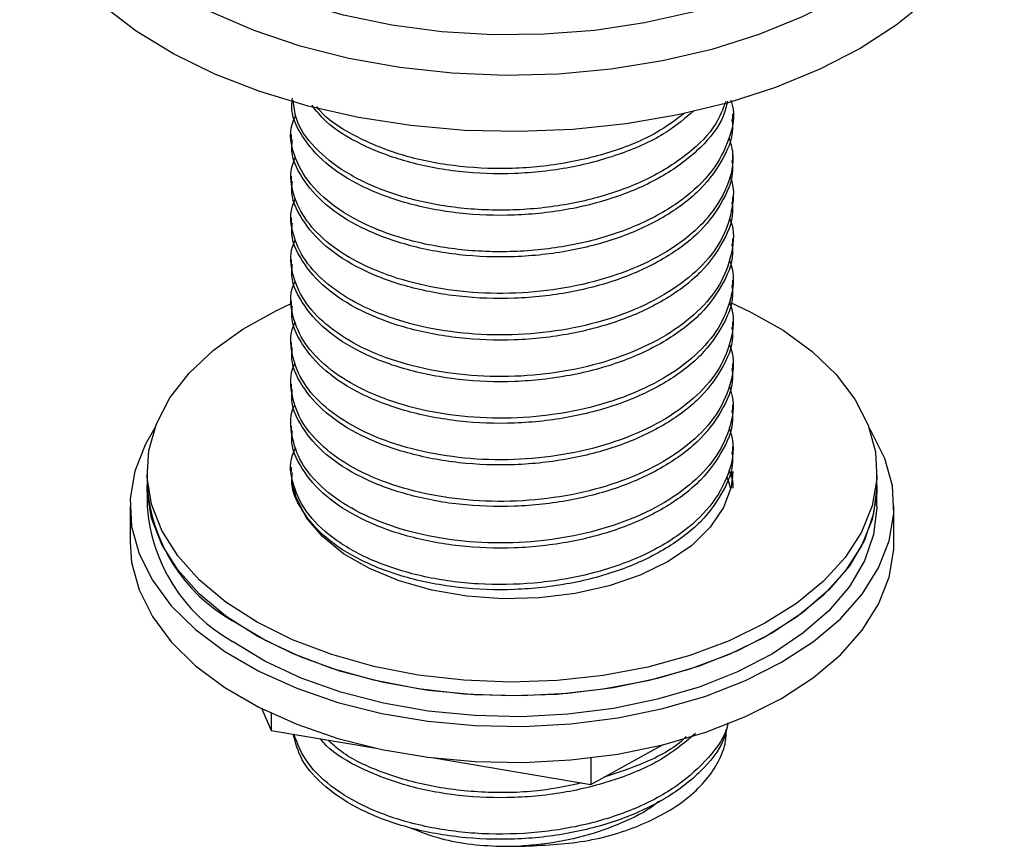
# Model space of a CAD drawing. Units: millimetres. Extents: x 37 to 1814, y 176 to 1971.
# Drawn here: x 1654 to 1712, y 1415 to 1464 of the extents above; entities that cross this region are included whole.
import ezdxf

# ---------------------------------------------------------------- set-up
doc = ezdxf.new("R2010")
doc.units = ezdxf.units.MM

msp = doc.modelspace()

# ---------------------------------------------------------------- linework, layer by layer
at = {"color": 7, "linetype": 'Continuous', "lineweight": 25}
for p, q in [((1695.988, 1457.902), (1695.988, 1458.208)), ((1669.988, 1456.984), (1669.988, 1456.677)), ((1695.988, 1455.453), (1695.988, 1455.759)), ((1669.988, 1454.534), (1669.988, 1454.228)), ((1695.988, 1453.003), (1695.988, 1453.309)), ((1669.988, 1452.085), (1669.988, 1451.778)), ((1695.988, 1450.553), (1695.988, 1450.86)), ((1669.988, 1449.635), (1669.988, 1449.328)), ((1695.988, 1448.104), (1695.988, 1448.41)), ((1669.988, 1447.185), (1669.988, 1446.879)), ((1695.988, 1445.654), (1695.988, 1445.96)), ((1669.988, 1444.736), (1669.988, 1444.429)), ((1695.988, 1443.205), (1695.988, 1443.511)), ((1669.988, 1442.286), (1669.988, 1441.98)), ((1695.988, 1440.755), (1695.988, 1441.061)), ((1669.988, 1439.836), (1669.988, 1439.53)), ((1695.988, 1438.305), (1695.988, 1438.611)), ((1669.988, 1437.387), (1669.988, 1437.15)), ((1661.488, 1437.15), (1661.488, 1436.333)), ((1695.907, 1437.17), (1695.969, 1436.742)), ((1695.91, 1437.158), (1695.969, 1436.742)), ((1704.488, 1436.333), (1704.488, 1437.15)), ((1661.488, 1436.333), (1661.488, 1435.109)), ((1704.488, 1435.109), (1704.488, 1436.333)), ((1660.488, 1435.109), (1660.488, 1432.986)), ((1705.488, 1432.986), (1705.488, 1435.109)), ((1668.254, 1423.169), (1668.793, 1421.893)), ((1668.793, 1422.908), (1668.793, 1421.893)), ((1668.793, 1421.893), (1674.984, 1420.846)), ((1687.632, 1418.709), (1691.889, 1421.056)), ((1678.39, 1420.271), (1687.632, 1418.709)), ((1687.632, 1420.276), (1687.632, 1418.709))]:
    msp.add_line(p, q, dxfattribs=at)
at = {"color": 7, "linetype": 'Continuous', "lineweight": 25, "flags": 128}
for points in [[(1701.019, 1467.159), (1698.76, 1466.001), (1696.28, 1465.006), (1693.612, 1464.186), (1690.796, 1463.555), (1687.87, 1463.12), (1684.876, 1462.888), (1681.855, 1462.862), (1678.85, 1463.043), (1675.903, 1463.428), (1673.055, 1464.011), (1670.347, 1464.784), (1667.817, 1465.737), (1665.499, 1466.856), (1663.427, 1468.125), (1661.63, 1469.527), (1660.132, 1471.042), (1658.955, 1472.648), (1658.116, 1474.323), (1657.625, 1476.044), (1657.488, 1477.589)], [(1702.434, 1465.118), (1700.09, 1463.912), (1697.524, 1462.867), (1694.768, 1461.999), (1691.859, 1461.317), (1688.834, 1460.831), (1685.732, 1460.548), (1682.595, 1460.47), (1679.464, 1460.599), (1676.378, 1460.934), (1673.378, 1461.469), (1670.503, 1462.199), (1667.792, 1463.113), (1665.278, 1464.199), (1662.995, 1465.443), (1660.973, 1466.83), (1659.238, 1468.341), (1657.813, 1469.956), (1656.715, 1471.654), (1655.961, 1473.414), (1655.558, 1475.211), (1655.545, 1475.322)], [(1703.494, 1462.056), (1701.114, 1460.826), (1698.514, 1459.754), (1695.725, 1458.854), (1692.781, 1458.136), (1689.719, 1457.61), (1686.575, 1457.281), (1683.388, 1457.155), (1680.195, 1457.231), (1677.037, 1457.509), (1673.951, 1457.987), (1670.974, 1458.657), (1668.143, 1459.513), (1665.493, 1460.543), (1663.055, 1461.735), (1660.859, 1463.074), (1658.931, 1464.545), (1657.296, 1466.13), (1655.972, 1467.809), (1654.976, 1469.561), (1654.321, 1471.367), (1654.013, 1473.202), (1653.988, 1473.894)], [(1711.988, 1473.894), (1711.985, 1473.664), (1711.765, 1471.823), (1711.196, 1470.009), (1710.285, 1468.241), (1709.042, 1466.542), (1707.482, 1464.932), (1705.626, 1463.43), (1703.494, 1462.056)], [(1685.658, 1424.834), (1682.908, 1424.738), (1680.159, 1424.846), (1677.457, 1425.156), (1674.846, 1425.663), (1672.368, 1426.358), (1670.065, 1427.231), (1667.974, 1428.266), (1666.129, 1429.448), (1664.561, 1430.755), (1663.296, 1432.168), (1662.354, 1433.663), (1661.751, 1435.215), (1661.497, 1436.798), (1661.595, 1438.388), (1662.045, 1439.957), (1662.839, 1441.48), (1663.963, 1442.932), (1665.4, 1444.289), (1667.126, 1445.528), (1669.112, 1446.631), (1669.935, 1447.013)], [(1695.859, 1447.092), (1696.986, 1446.571), (1698.958, 1445.46), (1700.668, 1444.213), (1702.087, 1442.85), (1703.193, 1441.393), (1703.967, 1439.867), (1704.396, 1438.296), (1704.474, 1436.706), (1704.2, 1435.123), (1703.577, 1433.574), (1702.616, 1432.084), (1701.332, 1430.676), (1699.748, 1429.375), (1697.888, 1428.202), (1695.783, 1427.175), (1693.469, 1426.313), (1690.982, 1425.628), (1688.364, 1425.133), (1685.658, 1424.834)], [(1661.954, 1439.721), (1661.394, 1438.758), (1660.772, 1437.167), (1660.501, 1435.543), (1660.584, 1433.912), (1661.02, 1432.301), (1661.803, 1430.734), (1662.92, 1429.235), (1664.353, 1427.829), (1666.081, 1426.539), (1668.074, 1425.383), (1670.304, 1424.38), (1672.733, 1423.547), (1675.324, 1422.896), (1678.035, 1422.438), (1680.825, 1422.18), (1683.649, 1422.125), (1686.463, 1422.275), (1689.222, 1422.628), (1691.882, 1423.177), (1694.402, 1423.915), (1696.743, 1424.829), (1698.866, 1425.905), (1700.739, 1427.127), (1702.332, 1428.474), (1703.619, 1429.926), (1704.582, 1431.459), (1705.204, 1433.051), (1705.476, 1434.674), (1705.393, 1436.305), (1704.956, 1437.916), (1704.173, 1439.484), (1704.022, 1439.721)], [(1695.988, 1437.15), (1695.889, 1436.225), (1695.45, 1435.012), (1694.67, 1433.857), (1693.572, 1432.792), (1692.185, 1431.846), (1690.547, 1431.044), (1688.704, 1430.409), (1686.704, 1429.958), (1684.603, 1429.703)], [(1695.653, 1436.803), (1695.723, 1436.616), (1695.867, 1436.129)], [(1685.658, 1424.018), (1682.908, 1423.922), (1680.159, 1424.03), (1677.457, 1424.339), (1674.846, 1424.846), (1672.368, 1425.542), (1670.065, 1426.414), (1667.974, 1427.45), (1666.129, 1428.631), (1664.561, 1429.939), (1663.296, 1431.352), (1662.354, 1432.846), (1661.751, 1434.398), (1661.497, 1435.982), (1661.488, 1436.333)], [(1704.488, 1436.333), (1704.488, 1436.247), (1704.292, 1434.661), (1703.747, 1433.102), (1702.86, 1431.596), (1701.648, 1430.168), (1700.129, 1428.841), (1698.329, 1427.637), (1696.276, 1426.576), (1694.006, 1425.675), (1691.555, 1424.949), (1688.963, 1424.411), (1686.272, 1424.067), (1683.528, 1423.926), (1680.775, 1423.988), (1678.059, 1424.252), (1675.423, 1424.715), (1672.912, 1425.369), (1670.566, 1426.203), (1668.424, 1427.203), (1666.521, 1428.353)], [(1684.603, 1429.703), (1682.457, 1429.651), (1680.327, 1429.804), (1678.269, 1430.157), (1676.339, 1430.701), (1674.591, 1431.421), (1673.072, 1432.297), (1671.824, 1433.305), (1670.88, 1434.418), (1670.266, 1435.606), (1670.05, 1436.421)], [(1704.488, 1436.333), (1704.474, 1435.889), (1704.2, 1434.307), (1703.577, 1432.758), (1702.616, 1431.267), (1701.332, 1429.86), (1699.748, 1428.559), (1697.888, 1427.385), (1695.783, 1426.359), (1693.469, 1425.496), (1690.982, 1424.812), (1688.364, 1424.316), (1685.658, 1424.018)], [(1704.488, 1435.109), (1704.488, 1435.023), (1704.292, 1433.436), (1703.747, 1431.877), (1702.86, 1430.371), (1701.648, 1428.943), (1700.129, 1427.616), (1698.329, 1426.412), (1696.276, 1425.351), (1694.006, 1424.45), (1691.555, 1423.725), (1688.963, 1423.186), (1686.272, 1422.843), (1683.528, 1422.701), (1680.775, 1422.763), (1678.059, 1423.028), (1675.423, 1423.491), (1672.912, 1424.144), (1670.566, 1424.978), (1668.424, 1425.979), (1666.521, 1427.129)], [(1660.488, 1432.986), (1660.584, 1431.789), (1661.02, 1430.178), (1661.803, 1428.61), (1662.92, 1427.112), (1664.353, 1425.706), (1666.081, 1424.416), (1668.074, 1423.26), (1670.304, 1422.257), (1672.733, 1421.424), (1675.324, 1420.773), (1678.035, 1420.315), (1680.825, 1420.057), (1683.649, 1420.002), (1686.463, 1420.152), (1689.222, 1420.505), (1691.882, 1421.054), (1694.402, 1421.792), (1696.743, 1422.706), (1698.866, 1423.782), (1700.739, 1425.004), (1702.332, 1426.351), (1703.619, 1427.803), (1704.582, 1429.336), (1705.204, 1430.928), (1705.476, 1432.551), (1705.488, 1432.986)]]:
    msp.add_lwpolyline(points, dxfattribs=at)
at = {"color": 7, "linetype": 'Continuous', "lineweight": 25}
for centre in [(1671.466, 1437.049), (1671.466, 1435.825)]:
    msp.add_arc(centre, 10.004, 184.10452, 240.3726, dxfattribs=at)
for points, knots in [([(1695.869, 1459.007), (1695.902, 1458.911), (1696.158, 1458.167), (1695.847, 1456.717), (1694.887, 1454.802), (1693.086, 1453.088), (1690.665, 1451.683), (1687.75, 1450.67), (1684.528, 1450.111), (1681.217, 1450.026), (1678.011, 1450.426), (1675.123, 1451.269), (1672.742, 1452.499), (1670.995, 1454.04), (1670.077, 1455.76), (1669.829, 1457.161), (1670.155, 1457.906), (1670.227, 1458.073)], [0, 0, 0, 0, 0.011009, 0.084922, 0.159893, 0.23402, 0.308567, 0.383371, 0.457301, 0.532281, 0.606365, 0.680961, 0.755731, 0.829682, 0.904668, 0.978713, 1, 1, 1, 1]), ([(1695.678, 1458.953), (1695.613, 1458.656), (1695.402, 1457.695), (1694.184, 1456.197), (1692.15, 1454.6), (1689.493, 1453.35), (1686.427, 1452.523), (1683.14, 1452.16), (1679.848, 1452.278), (1676.749, 1452.873), (1674.059, 1453.883), (1671.916, 1455.257), (1670.543, 1456.887), (1669.926, 1458.226), (1670.042, 1458.976), (1670.065, 1459.124)], [0, 0, 0, 0, 0.0384161, 0.1243368, 0.2091196, 0.2951108, 0.3802631, 0.4656833, 0.5515737, 0.6363665, 0.7223743, 0.807468, 0.892951, 0.9788077, 1, 1, 1, 1]), ([(1695.578, 1458.925), (1695.41, 1458.478), (1694.996, 1457.381), (1693.434, 1455.821), (1691.134, 1454.353), (1688.29, 1453.266), (1685.108, 1452.625), (1681.797, 1452.455), (1678.556, 1452.771), (1675.599, 1453.542), (1673.11, 1454.707), (1671.28, 1456.202), (1670.227, 1457.671), (1670.144, 1458.634), (1670.113, 1458.992)], [0, 0, 0, 0, 0.060781, 0.149323, 0.237695, 0.326868, 0.414799, 0.503938, 0.592409, 0.680851, 0.770001, 0.857931, 0.947095, 1, 1, 1, 1]), ([(1693.725, 1458.401), (1693.201, 1457.955), (1692.029, 1456.959), (1689.483, 1455.805), (1686.43, 1454.971), (1683.139, 1454.61), (1679.85, 1454.728), (1676.744, 1455.321), (1674.077, 1456.338), (1672.15, 1457.504), (1671.464, 1458.38), (1671.207, 1458.707)], [0, 0, 0, 0, 0.096941, 0.216551, 0.334994, 0.45381, 0.573279, 0.691222, 0.810855, 0.929217, 1, 1, 1, 1]), ([(1693.152, 1458.239), (1692.627, 1457.844), (1691.402, 1456.922), (1688.808, 1455.882), (1685.687, 1455.152), (1682.376, 1454.9), (1679.114, 1455.131), (1676.075, 1455.823), (1673.558, 1456.937), (1671.993, 1457.926), (1671.543, 1458.556), (1671.487, 1458.634)], [0, 0, 0, 0, 0.095588, 0.223125, 0.348914, 0.476056, 0.602958, 0.72893, 0.856459, 0.982209, 1, 1, 1, 1]), ([(1695.933, 1457.9), (1695.95, 1457.794), (1696.079, 1457.028), (1695.517, 1455.591), (1694.226, 1453.745), (1692.139, 1452.151), (1689.496, 1450.901), (1686.426, 1450.073), (1683.14, 1449.71), (1679.848, 1449.829), (1676.749, 1450.423), (1674.059, 1451.434), (1671.916, 1452.807), (1670.543, 1454.437), (1669.926, 1455.777), (1670.042, 1456.526), (1670.065, 1456.674)], [0, 0, 0, 0, 0.012808, 0.093291, 0.174308, 0.254253, 0.335337, 0.41563, 0.496175, 0.577164, 0.657118, 0.738218, 0.818455, 0.89906, 0.980017, 1, 1, 1, 1]), ([(1695.766, 1456.82), (1695.856, 1456.52), (1696.144, 1455.569), (1695.746, 1453.922), (1694.621, 1452.033), (1692.774, 1450.429), (1690.473, 1449.169), (1687.883, 1448.273), (1685.045, 1447.735), (1682.106, 1447.568), (1679.21, 1447.785), (1676.503, 1448.369), (1674.125, 1449.279), (1672.196, 1450.474), (1670.798, 1451.887), (1670.059, 1453.432), (1669.866, 1454.721), (1670.146, 1455.437), (1670.223, 1455.635)], [0, 0, 0, 0, 0.033605, 0.106853, 0.181038, 0.2542, 0.319948, 0.385777, 0.45074, 0.516643, 0.582279, 0.64734, 0.713326, 0.7787, 0.843986, 0.909982, 0.975096, 1, 1, 1, 1]), ([(1695.933, 1455.45), (1695.95, 1455.345), (1696.079, 1454.579), (1695.517, 1453.141), (1694.226, 1451.296), (1692.139, 1449.702), (1689.496, 1448.451), (1686.426, 1447.623), (1683.14, 1447.26), (1679.848, 1447.379), (1676.749, 1447.974), (1674.059, 1448.984), (1671.916, 1450.358), (1670.543, 1451.988), (1669.926, 1453.327), (1670.042, 1454.077), (1670.065, 1454.225)], [0, 0, 0, 0, 0.012808, 0.093291, 0.174308, 0.254253, 0.335337, 0.41563, 0.496175, 0.577164, 0.657118, 0.738218, 0.818455, 0.89906, 0.980017, 1, 1, 1, 1]), ([(1695.812, 1454.538), (1695.826, 1454.507), (1696.091, 1453.908), (1696.011, 1452.672), (1695.508, 1450.923), (1694.299, 1449.278), (1692.54, 1447.833), (1690.296, 1446.643), (1687.683, 1445.772), (1684.833, 1445.261), (1681.892, 1445.121), (1679.005, 1445.366), (1676.318, 1445.975), (1673.969, 1446.907), (1672.076, 1448.121), (1670.72, 1449.546), (1670.031, 1451.097), (1669.869, 1452.354), (1670.152, 1453.032), (1670.22, 1453.196)], [0, 0, 0, 0, 0.003531, 0.068185, 0.133364, 0.198847, 0.263388, 0.328767, 0.394105, 0.458661, 0.524168, 0.58929, 0.653988, 0.719552, 0.784394, 0.849356, 0.914905, 0.97953, 1, 1, 1, 1]), ([(1695.933, 1453), (1695.95, 1452.895), (1696.079, 1452.129), (1695.517, 1450.692), (1694.226, 1448.846), (1692.139, 1447.252), (1689.496, 1446.001), (1686.426, 1445.174), (1683.14, 1444.811), (1679.848, 1444.93), (1676.749, 1445.524), (1674.059, 1446.534), (1671.916, 1447.908), (1670.543, 1449.538), (1669.926, 1450.878), (1670.042, 1451.627), (1670.065, 1451.775)], [0, 0, 0, 0, 0.012808, 0.093291, 0.174308, 0.254253, 0.335337, 0.41563, 0.496175, 0.577164, 0.657118, 0.738218, 0.818455, 0.89906, 0.980017, 1, 1, 1, 1]), ([(1695.804, 1452.059), (1695.831, 1451.995), (1696.098, 1451.362), (1695.996, 1450.093), (1695.441, 1448.348), (1694.19, 1446.716), (1692.392, 1445.287), (1690.117, 1444.119), (1687.482, 1443.273), (1684.62, 1442.788), (1681.679, 1442.677), (1678.801, 1442.949), (1676.134, 1443.582), (1673.815, 1444.536), (1671.959, 1445.769), (1670.645, 1447.206), (1670.006, 1448.764), (1669.874, 1449.987), (1670.157, 1450.63), (1670.215, 1450.76)], [0, 0, 0, 0, 0.00724, 0.07187, 0.137158, 0.20263, 0.267193, 0.332655, 0.397957, 0.462579, 0.528145, 0.593206, 0.658015, 0.723614, 0.788395, 0.853486, 0.919045, 0.983654, 1, 1, 1, 1]), ([(1695.933, 1450.551), (1695.95, 1450.446), (1696.079, 1449.679), (1695.517, 1448.242), (1694.226, 1446.396), (1692.139, 1444.802), (1689.496, 1443.552), (1686.426, 1442.724), (1683.14, 1442.361), (1679.848, 1442.48), (1676.749, 1443.075), (1674.059, 1444.085), (1671.916, 1445.458), (1670.543, 1447.088), (1669.926, 1448.428), (1670.042, 1449.177), (1670.065, 1449.326)], [0, 0, 0, 0, 0.012808, 0.093291, 0.174308, 0.254253, 0.335337, 0.41563, 0.496175, 0.577164, 0.657118, 0.738218, 0.818455, 0.89906, 0.980017, 1, 1, 1, 1]), ([(1695.797, 1449.583), (1695.836, 1449.485), (1696.104, 1448.816), (1695.978, 1447.515), (1695.37, 1445.775), (1694.077, 1444.155), (1692.241, 1442.743), (1689.936, 1441.596), (1687.28, 1440.776), (1684.407, 1440.318), (1681.466, 1440.234), (1678.599, 1440.533), (1675.953, 1441.192), (1673.663, 1442.167), (1671.845, 1443.417), (1670.573, 1444.867), (1669.986, 1446.43), (1669.88, 1447.622), (1670.163, 1448.231), (1670.208, 1448.328)], [0, 0, 0, 0, 0.011044, 0.075652, 0.141026, 0.206462, 0.271047, 0.33657, 0.401811, 0.4665, 0.532102, 0.597078, 0.661998, 0.727607, 0.79233, 0.857526, 0.92307, 0.987665, 1, 1, 1, 1]), ([(1695.933, 1448.101), (1695.95, 1447.996), (1696.079, 1447.23), (1695.517, 1445.793), (1694.226, 1443.947), (1692.139, 1442.353), (1689.496, 1441.102), (1686.426, 1440.275), (1683.14, 1439.912), (1679.848, 1440.03), (1676.749, 1440.625), (1674.059, 1441.635), (1671.916, 1443.009), (1670.543, 1444.639), (1669.926, 1445.978), (1670.042, 1446.728), (1670.065, 1446.876)], [0, 0, 0, 0, 0.012808, 0.093291, 0.174308, 0.254253, 0.335337, 0.41563, 0.496175, 0.577164, 0.657118, 0.738218, 0.818455, 0.89906, 0.980017, 1, 1, 1, 1]), ([(1695.79, 1447.11), (1695.841, 1446.977), (1696.109, 1446.272), (1695.956, 1444.937), (1695.297, 1443.202), (1693.961, 1441.595), (1692.088, 1440.2), (1689.754, 1439.076), (1687.077, 1438.281), (1684.194, 1437.849), (1681.254, 1437.793), (1678.398, 1438.12), (1675.773, 1438.802), (1673.514, 1439.8), (1671.734, 1441.067), (1670.504, 1442.528), (1669.969, 1444.096), (1669.887, 1445.258), (1670.169, 1445.833), (1670.201, 1445.9)], [0, 0, 0, 0, 0.014956, 0.079543, 0.144978, 0.210354, 0.274962, 0.340522, 0.405679, 0.470436, 0.53605, 0.600924, 0.665949, 0.731544, 0.796209, 0.861487, 0.926992, 0.991573, 1, 1, 1, 1]), ([(1695.933, 1445.651), (1695.95, 1445.546), (1696.079, 1444.78), (1695.517, 1443.343), (1694.226, 1441.497), (1692.139, 1439.903), (1689.496, 1438.652), (1686.426, 1437.825), (1683.14, 1437.462), (1679.848, 1437.581), (1676.749, 1438.175), (1674.059, 1439.185), (1671.916, 1440.559), (1670.543, 1442.189), (1669.926, 1443.529), (1670.042, 1444.278), (1670.065, 1444.426)], [0, 0, 0, 0, 0.012808, 0.093291, 0.174308, 0.254253, 0.335337, 0.41563, 0.496175, 0.577164, 0.657118, 0.738218, 0.818455, 0.89906, 0.980017, 1, 1, 1, 1]), ([(1695.785, 1444.641), (1695.846, 1444.472), (1696.112, 1443.729), (1695.93, 1442.359), (1695.22, 1440.63), (1693.843, 1439.036), (1691.932, 1437.659), (1689.569, 1436.557), (1686.873, 1435.787), (1683.981, 1435.383), (1681.042, 1435.354), (1678.198, 1435.709), (1675.595, 1436.415), (1673.367, 1437.434), (1671.626, 1438.718), (1670.439, 1440.19), (1669.956, 1441.763), (1669.896, 1442.894), (1670.174, 1443.438), (1670.193, 1443.474)], [0, 0, 0, 0, 0.01899, 0.083555, 0.149028, 0.214321, 0.278953, 0.344525, 0.409574, 0.474399, 0.54, 0.604772, 0.669879, 0.735437, 0.800043, 0.86538, 0.930821, 0.995389, 1, 1, 1, 1]), ([(1695.933, 1443.202), (1695.95, 1443.097), (1696.079, 1442.33), (1695.517, 1440.893), (1694.226, 1439.048), (1692.139, 1437.453), (1689.496, 1436.203), (1686.426, 1435.375), (1683.14, 1435.012), (1679.848, 1435.131), (1676.749, 1435.726), (1674.059, 1436.736), (1671.916, 1438.11), (1670.543, 1439.74), (1669.926, 1441.079), (1670.042, 1441.828), (1670.065, 1441.977)], [0, 0, 0, 0, 0.012808, 0.093291, 0.174308, 0.254253, 0.335337, 0.41563, 0.496175, 0.577164, 0.657118, 0.738218, 0.818455, 0.89906, 0.980017, 1, 1, 1, 1]), ([(1695.781, 1442.177), (1695.851, 1441.97), (1696.114, 1441.188), (1695.9, 1439.781), (1695.14, 1438.059), (1693.721, 1436.478), (1691.774, 1435.119), (1689.384, 1434.039), (1686.668, 1433.296), (1683.768, 1432.918), (1680.831, 1432.918), (1677.999, 1433.299), (1675.42, 1434.029), (1673.222, 1435.07), (1671.521, 1436.37), (1670.376, 1437.853), (1669.947, 1439.43), (1669.906, 1440.532), (1670.18, 1441.044), (1670.183, 1441.051)], [0, 0, 0, 0, 0.023162, 0.087706, 0.153191, 0.218377, 0.283032, 0.348592, 0.413509, 0.478401, 0.543964, 0.608634, 0.6738, 0.739294, 0.803843, 0.869213, 0.934567, 0.999122, 1, 1, 1, 1]), ([(1695.933, 1440.752), (1695.95, 1440.647), (1696.079, 1439.881), (1695.517, 1438.444), (1694.226, 1436.598), (1692.139, 1435.004), (1689.496, 1433.753), (1686.426, 1432.926), (1683.14, 1432.563), (1679.848, 1432.681), (1676.749, 1433.276), (1674.059, 1434.286), (1671.916, 1435.66), (1670.543, 1437.29), (1669.926, 1438.63), (1670.042, 1439.379), (1670.065, 1439.527)], [0, 0, 0, 0, 0.012808, 0.093291, 0.174308, 0.254253, 0.335337, 0.41563, 0.496175, 0.577164, 0.657118, 0.738218, 0.818455, 0.89906, 0.980017, 1, 1, 1, 1]), ([(1695.778, 1439.718), (1695.855, 1439.472), (1696.135, 1438.575), (1695.821, 1436.979), (1694.777, 1435.073), (1692.933, 1433.379), (1690.469, 1431.999), (1687.526, 1431.017), (1684.29, 1430.492), (1680.98, 1430.441), (1677.79, 1430.876), (1674.932, 1431.749), (1672.594, 1433.004), (1670.897, 1434.562), (1670.043, 1436.292), (1669.832, 1437.658), (1670.16, 1438.365), (1670.221, 1438.495)], [0, 0, 0, 0, 0.027648, 0.100692, 0.174759, 0.247893, 0.321622, 0.395434, 0.468504, 0.542574, 0.615674, 0.689446, 0.763219, 0.836318, 0.910388, 0.983458, 1, 1, 1, 1]), ([(1695.933, 1438.303), (1695.95, 1438.197), (1696.079, 1437.431), (1695.517, 1435.994), (1694.226, 1434.148), (1692.139, 1432.554), (1689.496, 1431.304), (1686.426, 1430.476), (1683.14, 1430.113), (1679.848, 1430.232), (1676.749, 1430.826), (1674.059, 1431.837), (1671.916, 1433.21), (1670.543, 1434.84), (1669.926, 1436.18), (1670.042, 1436.929), (1670.065, 1437.078)], [0, 0, 0, 0, 0.012808, 0.093291, 0.174308, 0.254253, 0.335337, 0.41563, 0.496175, 0.577164, 0.657118, 0.738218, 0.818455, 0.89906, 0.980017, 1, 1, 1, 1]), ([(1695.766, 1437.222), (1695.911, 1436.875), (1696.059, 1436.521), (1695.986, 1436.168), (1695.984, 1436.162)], [0, 0, 0, 0, 0.982712, 1, 1, 1, 1]), ([(1695.713, 1422.335), (1695.64, 1421.996), (1695.424, 1420.991), (1694.187, 1419.453), (1692.15, 1417.856), (1689.493, 1416.606), (1686.427, 1415.778), (1683.14, 1415.415), (1679.848, 1415.534), (1676.751, 1416.129), (1674.052, 1417.139), (1671.941, 1418.513), (1670.524, 1420.058), (1670.239, 1421.162), (1670.107, 1421.67)], [0, 0, 0, 0, 0.045188, 0.133634, 0.220908, 0.309426, 0.397081, 0.485011, 0.573426, 0.66071, 0.749245, 0.83684, 0.924835, 1, 1, 1, 1]), ([(1695.698, 1422.33), (1695.692, 1422.287), (1695.592, 1421.578), (1694.633, 1420.281), (1692.831, 1418.597), (1690.317, 1417.238), (1687.357, 1416.279), (1684.111, 1415.779), (1680.803, 1415.755), (1677.625, 1416.215), (1674.789, 1417.109), (1672.493, 1418.385), (1670.816, 1419.934), (1670.361, 1421.092), (1670.135, 1421.666)], [0, 0, 0, 0, 0.005869, 0.097057, 0.187029, 0.277877, 0.36867, 0.458685, 0.54987, 0.639809, 0.730704, 0.821443, 0.911502, 1, 1, 1, 1]), ([(1693.789, 1421.705), (1693.245, 1421.242), (1692.054, 1420.229), (1689.484, 1419.06), (1686.43, 1418.227), (1683.139, 1417.865), (1679.851, 1417.984), (1676.74, 1418.575), (1674.094, 1419.599), (1672.366, 1420.59), (1671.809, 1421.267), (1671.698, 1421.402)], [0, 0, 0, 0, 0.104564, 0.228859, 0.351941, 0.47541, 0.599559, 0.722122, 0.846441, 0.969438, 1, 1, 1, 1]), ([(1683.508, 1415.075), (1684.779, 1415.128), (1687.32, 1415.233), (1690.815, 1416.292), (1693.612, 1417.929), (1695.065, 1419.711), (1695.591, 1421.088), (1695.601, 1421.716), (1695.605, 1421.944)], [0, 0, 0, 0, 0.201403, 0.402572, 0.613182, 0.826882, 0.937184, 1, 1, 1, 1]), ([(1687.091, 1418.8), (1686.297, 1418.633), (1684.448, 1418.243), (1681.378, 1418.183), (1678.159, 1418.545), (1675.28, 1419.383), (1673.207, 1420.341), (1672.401, 1421.092), (1672.15, 1421.325)], [0, 0, 0, 0, 0.145014, 0.337939, 0.528752, 0.720542, 0.913084, 1, 1, 1, 1]), ([(1693.244, 1421.527), (1693.193, 1421.476), (1692.574, 1420.852), (1690.952, 1419.979), (1689.203, 1419.402), (1688.425, 1419.146)], [0, 0, 0, 0, 0.047443, 0.576444, 1, 1, 1, 1]), ([(1691.626, 1417.716), (1691.546, 1417.646), (1690.971, 1417.144), (1689.476, 1416.411), (1687.238, 1415.61), (1685.174, 1415.209), (1683.92, 1415.108), (1683.508, 1415.075)], [0, 0, 0, 0, 0.04482, 0.319887, 0.595175, 0.866905, 1, 1, 1, 1]), ([(1676.992, 1416.164), (1677.575, 1415.934), (1679.217, 1415.288), (1681.586, 1415.058), (1683.182, 1415.072), (1683.508, 1415.075)], [0, 0, 0, 0, 0.305092, 0.858155, 1, 1, 1, 1])]:
    msp.add_open_spline(points, degree=3, knots=knots, dxfattribs=at)

doc.saveas('drawing.dxf')
